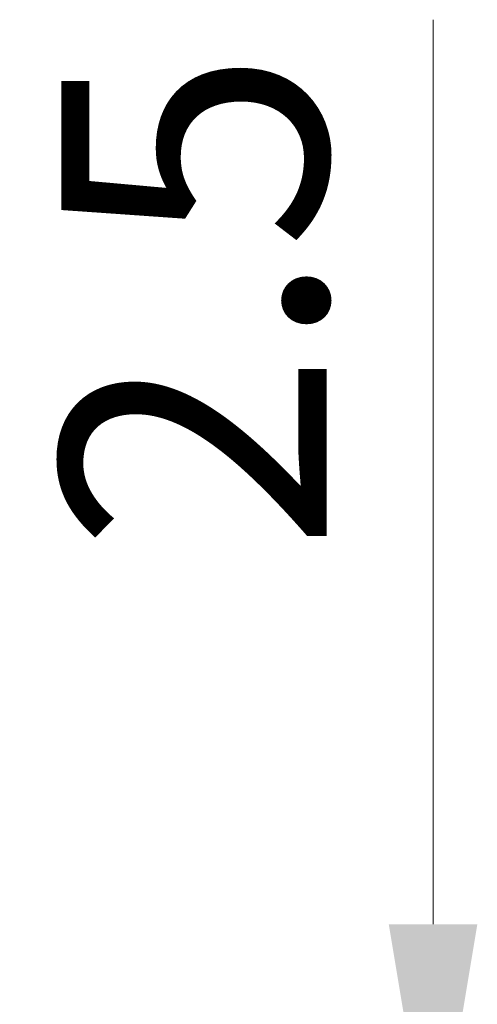
# Model space of a CAD drawing. Units: millimetres. Extents: x 0 to 6687, y 0 to 1124.
# Drawn here: x 2171 to 2188, y 269 to 306 of the extents above; entities that cross this region are included whole.
import ezdxf

# ---------------------------------------------------------------- set-up
doc = ezdxf.new("R2010")
doc.units = ezdxf.units.MM
doc.layers.add('Dimension (ISO)', color=7, linetype='Continuous', lineweight=18)
doc.styles.add('Note Text (TK)', font='txt')
doc.dimstyles.new('Default - Method 1b (TK)', dxfattribs={"dimscale": 4, "dimtxt": 2.5, "dimasz": 2.5, "dimexe": 1, "dimexo": 1.5, "dimgap": 1, "dimtad": 1, "dimtoh": 1, "dimrnd": 1e-08, "dimdsep": 46, "dimtxsty": 'Note Text (TK)', "dimcen": 0.09, "dimdle": 5, "dimclrd": 100, "dimclre": 100, "dimclrt": 7, "dimadec": 1, "dimazin": 1, "dimtfac": 1, "dimtmove": 0, "dimatfit": 3, "dimfxl": 1, "dimtolj": 1, "dimlwd": -1, "dimlwe": -1, "dimarcsym": 0})

# ---------------------------------------------------------------- blocks, each defined once
blk = doc.blocks.new('*D35')
at = {"layer": 'Defpoints', "color": 0}
for p in [(2186.519, 262.313), (2186.828, 262.313), (2186.519, 259.813)]:
    blk.add_point(p, dxfattribs=at)
at = {"layer": 'Dimension (ISO)', "color": 100}
for p, q in [((2186.828, 272.313), (2186.828, 306.336)), ((2186.828, 259.813), (2186.828, 262.313)), ((2186.828, 249.813), (2186.828, 239.813))]:
    blk.add_line(p, q, dxfattribs=at)
for points in [[(2185.161, 272.313), (2188.494, 272.313), (2186.828, 262.313)], [(2185.161, 249.813), (2188.494, 249.813), (2186.828, 259.813)]]:
    blk.add_solid(points, dxfattribs=at)
at = {"layer": 'Dimension (ISO)', "color": 7, "insert": (2177.828, 286.313), "char_height": 10, "attachment_point": 4, "rotation": 90, "style": 'Note Text (TK)'}
blk.add_mtext('\\A1;2.5', dxfattribs=at)

msp = doc.modelspace()

# ---------------------------------------------------------------- dimensions: what is measured, and where the dimension line sits
at = {"layer": 'Dimension (ISO)', "color": 100}
dim = msp.add_linear_dim(base=(2186.8277, 262.3135), p1=(2186.5186, 259.8135), p2=(2186.5186, 262.3135), angle=270, dimstyle='Default - Method 1b (TK)', override={"dimtoh": 0, "dimdec": 2, "dimse1": 1, "dimse2": 1, "dimtp": 0, "dimtm": 0, "dimtdec": 2, "dimtofl": 1, "dimatfit": 1}, dxfattribs=at)
dim.commit()
dim.dimension.update_dxf_attribs({"geometry": '*D35', "text_midpoint": (2186.8277, 294.3249), "dimtype": 160})

doc.saveas('drawing.dxf')
